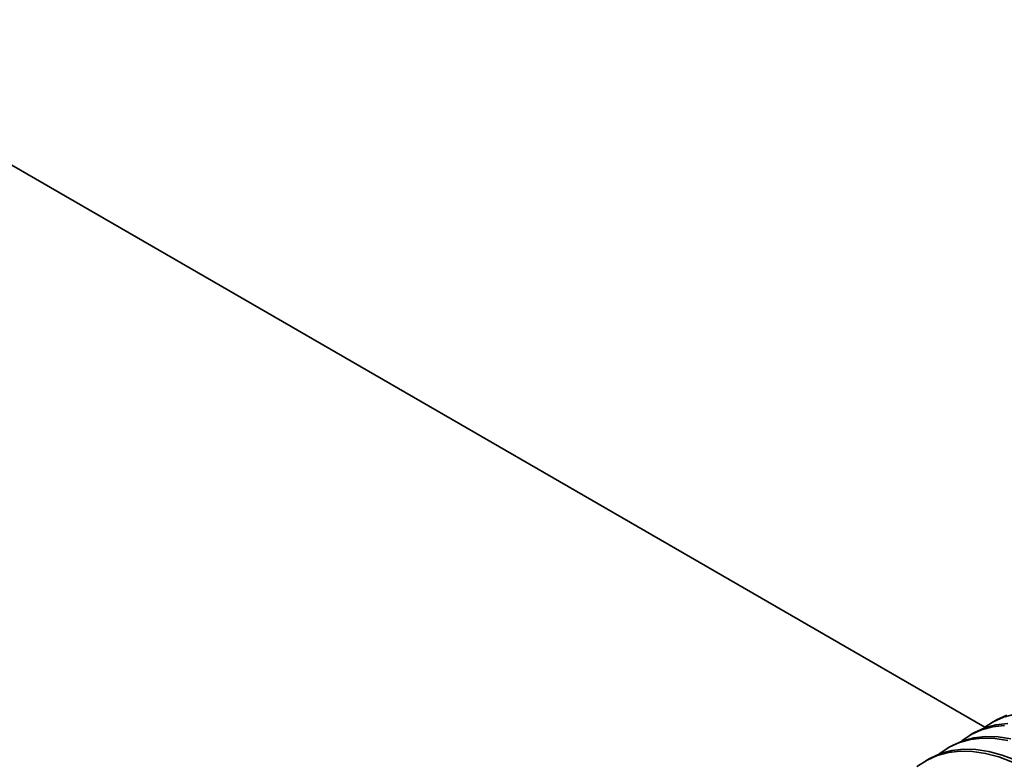
# Model space of a CAD drawing. Units: inches. Extents: x 0.2 to 8.4, y 0.1 to 10.9.
# Drawn here: x 7.4 to 7.5, y 8.7 to 8.8 of the extents above; entities that cross this region are included whole.
import ezdxf

# ---------------------------------------------------------------- set-up
doc = ezdxf.new("R2010")
doc.units = ezdxf.units.IN
doc.header["$MEASUREMENT"] = 0

msp = doc.modelspace()

# ---------------------------------------------------------------- linework, layer by layer
at = {"color": 7, "linetype": 'Continuous', "lineweight": 35}
for p, q in [((7.14762528, 8.88899933), (7.50910031, 8.68032423)), ((7.51064775, 8.68131113), (7.51016563, 8.68103281)), ((7.50743363, 8.67945566), (7.50695151, 8.67917734)), ((7.50421951, 8.67760018), (7.50373739, 8.67732186)), ((7.50100539, 8.67574471), (7.50052327, 8.67546639))]:
    msp.add_line(p, q, dxfattribs=at)
at = {"color": 7, "linetype": 'Continuous', "lineweight": 35, "flags": 128}
for points in [[(7.51345547, 8.68224176), (7.51184, 8.68180562), (7.51034261, 8.68113262), (7.50897646, 8.68022864), (7.50886148, 8.68013711)], [(7.51232212, 8.68208394), (7.51082473, 8.68141094), (7.51064775, 8.68131113)], [(7.51196071, 8.6805818), (7.51024135, 8.68038629), (7.50862588, 8.67995015), (7.50712849, 8.67927714), (7.50576234, 8.67837317), (7.50564736, 8.67828164)], [(7.51244283, 8.68086013), (7.51072347, 8.68066461), (7.509108, 8.68022847), (7.50761061, 8.67955546), (7.50743363, 8.67945566)], [(7.51243583, 8.67839051), (7.51055476, 8.6786794), (7.50874659, 8.67872633), (7.50702723, 8.67853081), (7.50541176, 8.67809468), (7.50391437, 8.67742167), (7.50254822, 8.6765177), (7.50243324, 8.67642617)], [(7.51291795, 8.67866883), (7.51103688, 8.67895773), (7.50922871, 8.67900465), (7.50750935, 8.67880913), (7.50589388, 8.678373), (7.50439649, 8.67769999), (7.50421951, 8.67760018)], [(7.51313587, 8.6752436), (7.51115912, 8.67600676), (7.50922171, 8.67653503), (7.50734064, 8.67682393), (7.50553247, 8.67687086), (7.50381311, 8.67667534), (7.50219764, 8.6762392), (7.50070025, 8.6755662), (7.4993341, 8.67466222), (7.49921911, 8.6745707)], [(7.51361799, 8.67552193), (7.51164124, 8.67628508), (7.50970383, 8.67681335), (7.50782276, 8.67710225), (7.50601459, 8.67714918), (7.50429522, 8.67695366), (7.50267976, 8.67651753), (7.50118237, 8.67584452), (7.50100539, 8.67574471)]]:
    msp.add_lwpolyline(points, dxfattribs=at)

doc.saveas('drawing.dxf')
